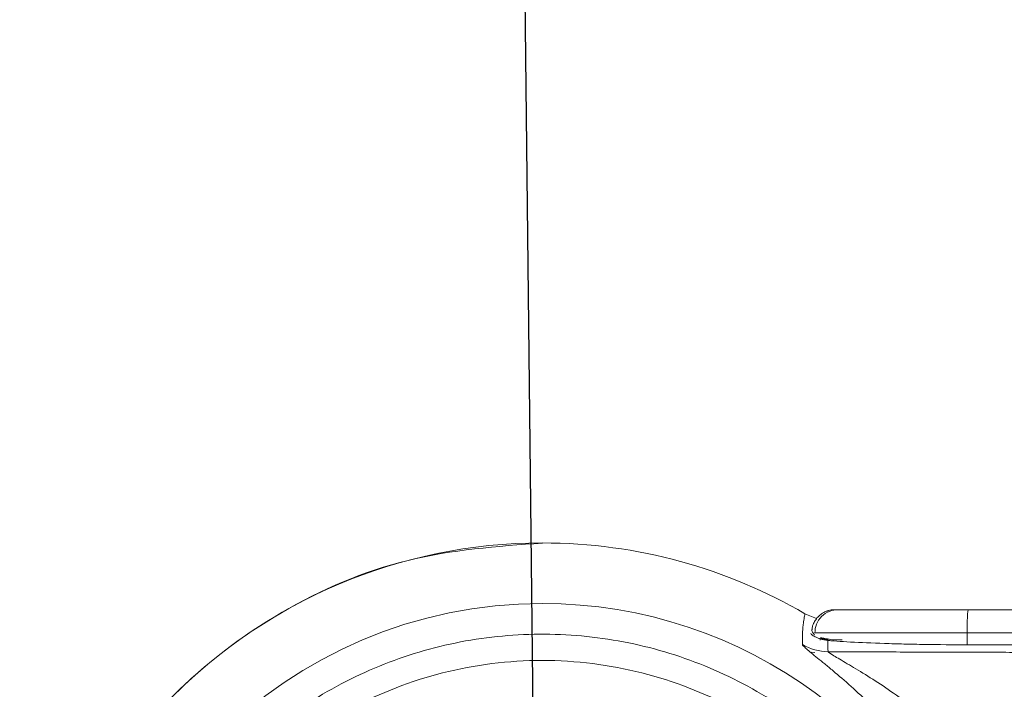
# Model space of a CAD drawing. Units: inches. Extents: x 0.3 to 33.8, y 0.2 to 21.6.
# Drawn here: x 26.8 to 28, y 11.1 to 11.9 of the extents above; entities that cross this region are included whole.
import ezdxf

# ---------------------------------------------------------------- set-up
doc = ezdxf.new("R2010")
doc.units = ezdxf.units.IN
doc.header["$MEASUREMENT"] = 0
doc.dimstyles.new('SLDDIMSTYLE3', dxfattribs={"dimtxt": 0.18, "dimasz": 0.1875, "dimexe": 0, "dimexo": 0.0625, "dimgap": 0, "dimtad": 0, "dimtih": 1, "dimtoh": 1, "dimdec": 0, "dimrnd": 1e-09, "dimzin": 0, "dimdsep": 46, "dimtxsty": 'Standard', "dimblk1": 'NONE', "dimblk2": 'NONE', "dimsah": 1, "dimcen": 0.09, "dimadec": 0, "dimazin": 0, "dimtfac": 0.1875, "dimtdec": 0, "dimtofl": 0, "dimtmove": 0, "dimatfit": 3, "dimldrblk": 'NONE', "dimfxl": 1, "dimfrac": 2, "dimtolj": 1, "dimtzin": 0, "dimarcsym": 0})

# ---------------------------------------------------------------- blocks, each defined once
blk = doc.blocks.new('_NONE')

msp = doc.modelspace()

# ---------------------------------------------------------------- linework, layer by layer
at = {"color": 144, "linetype": 'Continuous', "lineweight": 0}
for p, q in [((27.78571, 11.16188), (27.80076, 11.15561)), ((27.80075, 11.1556), (27.78571, 11.16188)), ((27.79221, 11.15916), (27.80074, 11.15559)), ((27.79224, 11.15915), (27.80074, 11.15559)), ((27.79868, 11.11156), (27.79406, 11.11217))]:
    msp.add_line(p, q, dxfattribs=at)
at = {"color": 8, "linetype": 'Continuous', "lineweight": 15}
for p, q in [((27.9971, 11.13717), (27.9971, 11.12155)), ((28.00538, 11.12149), (28.00538, 11.12128))]:
    msp.add_line(p, q, dxfattribs=at)
at = {"color": 7, "linetype": 'Continuous', "lineweight": 15}
msp.add_arc((27.81593, 11.17664), 0.06407, 238.34266, 269.96951, dxfattribs=at)
for points, knots in [([(27.78571, 11.16188), (27.68511, 11.22055), (27.56814, 11.25417), (27.06753, 11.25417), (26.76238, 10.94903), (26.76238, 10.57317)], [0.5, 0.5, 0.5, 0.5, 0.58298269, 0.58298269, 0.83298269, 0.83298269, 0.83298269, 0.83298269]), ([(26.76238, 10.57317), (26.76686, 10.6326), (26.77584, 10.75173), (26.84751, 10.91805), (26.95671, 11.06085), (27.09973, 11.16975), (27.26582, 11.24096), (27.38454, 11.24968), (27.44357, 11.25401)], [0, 0, 0, 0, 0.1666245, 0.3339723, 0.5005729, 0.667186, 0.8345337, 1, 1, 1, 1]), ([(26.84127, 10.57317), (26.84127, 10.90551), (27.11105, 11.1753), (27.70925, 11.17529), (27.9492, 10.99183), (28.02859, 10.71803), (28.03732, 10.67546), (28.04101, 10.64795), (28.04222, 10.63638)], [0.5, 0.5, 0.5, 0.5, 0.75, 0.75, 0.95, 0.9625, 0.975, 0.98394214, 0.98394214, 0.98394214, 0.98394214]), ([(27.82864, 11.16717), (27.82798, 11.16718), (27.82709, 11.16719), (27.82331, 11.16715), (27.81885, 11.16693), (27.81344, 11.16519), (27.81054, 11.16382), (27.80844, 11.16262), (27.80632, 11.16117), (27.80352, 11.15886), (27.80022, 11.15528), (27.7973, 11.15038), (27.79529, 11.14577), (27.7952, 11.14302), (27.79517, 11.14199)], [0, 0, 0, 0, 0.5233227, 0.6978253, 0.8035482, 0.837758, 0.8519719, 0.8650787, 0.877727, 0.8904724, 0.9175525, 0.947731, 0.9805791, 1, 1, 1, 1]), ([(27.79868, 11.13717), (27.79868, 11.14071), (27.79933, 11.14452), (27.80225, 11.15191), (27.80453, 11.15546), (27.81038, 11.16131), (27.81393, 11.1636), (27.8213, 11.16653), (27.82511, 11.16717), (27.82864, 11.16717)], [0, 0, 0, 0, 0.25, 0.25, 0.5, 0.5, 0.75, 0.75, 1, 1, 1, 1]), ([(27.82864, 11.16717), (27.82789, 11.16717), (27.82639, 11.16717), (27.82503, 11.16717), (27.82432, 11.16717), (27.82432, 11.16717), (27.82503, 11.16717), (27.82639, 11.16717), (27.82789, 11.16717), (27.82864, 11.16717)], [0, 0, 0, 0, 0.1429414, 0.2857985, 0.4286051, 0.5713949, 0.7142015, 0.8570586, 1, 1, 1, 1]), ([(27.99844, 11.16717), (27.99502, 11.16717), (27.98818, 11.16717), (27.978, 11.16717), (27.96598, 11.16717), (27.95222, 11.16717), (27.93158, 11.16717), (27.90678, 11.16717), (27.88032, 11.16717), (27.85847, 11.16717), (27.8449, 11.16717), (27.83706, 11.16717), (27.8328, 11.16717), (27.82985, 11.16717), (27.82905, 11.16717), (27.82864, 11.16717)], [0, 0, 0, 0, 0.03926507, 0.07842911, 0.11762194, 0.17943289, 0.24140037, 0.36952482, 0.50000982, 0.63049482, 0.75861928, 0.82043024, 0.88239773, 0.94108168, 1, 1, 1, 1]), ([(27.9971, 11.13717), (27.9971, 11.14071), (27.99713, 11.14452), (27.99726, 11.15191), (27.99736, 11.15546), (27.99762, 11.16131), (27.99778, 11.1636), (27.99811, 11.16653), (27.99828, 11.16717), (27.99844, 11.16717)], [0, 0, 0, 0, 0.25, 0.25, 0.5, 0.5, 0.75, 0.75, 1, 1, 1, 1]), ([(28.88833, 11.16717), (28.85867, 11.16717), (28.79936, 11.16717), (28.71036, 11.16717), (28.62137, 11.16717), (28.53238, 11.16717), (28.44338, 11.16717), (28.35439, 11.16717), (28.2654, 11.16717), (28.17641, 11.16717), (28.08741, 11.16717), (28.0281, 11.16717), (27.99844, 11.16717)], [0, 0, 0, 0, 0.10004784, 0.20006379, 0.30005582, 0.4000319, 0.5, 0.5999681, 0.69994418, 0.79993621, 0.89995216, 1, 1, 1, 1]), ([(27.78571, 11.16188), (27.78553, 11.16099), (27.78517, 11.15923), (27.78454, 11.15569), (27.78393, 11.15168), (27.78315, 11.14539), (27.78234, 11.13614), (27.78231, 11.1267), (27.7823, 11.1221)], [0, 0, 0, 0, 0.1323588, 0.2598099, 0.3823577, 0.5000054, 0.7567251, 1, 1, 1, 1]), ([(27.7953, 11.14198), (27.79505, 11.14166), (27.7938, 11.14004), (27.79629, 11.13686), (27.79827, 11.13431)], [0, 0, 0, 0, 0.2013689, 1, 1, 1, 1]), ([(26.88428, 10.51403), (26.88359, 10.5214), (26.88222, 10.53613), (26.88125, 10.55828), (26.88109, 10.58044), (26.88181, 10.60261), (26.88417, 10.63566), (26.8903, 10.67939), (26.90333, 10.733), (26.9216, 10.78516), (26.95273, 10.85194), (27.00372, 10.92913), (27.08164, 11.00808), (27.1733, 11.0704), (27.2755, 11.11367), (27.38409, 11.13589), (27.49503, 11.13661), (27.60398, 11.11588), (27.70668, 11.07403), (27.79926, 11.0129), (27.86507, 10.94795), (27.90938, 10.88919), (27.93813, 10.84209), (27.96219, 10.79234), (27.97909, 10.74616), (27.99045, 10.70478), (27.99798, 10.66876), (28.00099, 10.64442), (28.0025, 10.63223)], [0, 0, 0, 0, 0.0125855, 0.0251431, 0.0376921, 0.0502516, 0.0628406, 0.0940383, 0.1251949, 0.1564946, 0.1878539, 0.2503065, 0.3127047, 0.375316, 0.4375632, 0.5001943, 0.5625467, 0.6250384, 0.6875564, 0.7498783, 0.8125091, 0.8436899, 0.8748499, 0.906186, 0.937507, 0.9583123, 0.9791132, 1, 1, 1, 1]), ([(27.79334, 11.13639), (27.79341, 11.13615), (27.79354, 11.13567), (27.7946, 11.13464), (27.79632, 11.1334), (27.79875, 11.13202), (27.80185, 11.13059), (27.80569, 11.12921), (27.81016, 11.12798), (27.81376, 11.12746), (27.81554, 11.1272)], [0, 0, 0, 0, 0.1242592, 0.2489336, 0.3743519, 0.5008398, 0.6258802, 0.7501113, 0.8770591, 1, 1, 1, 1]), ([(27.9971, 11.13717), (27.97161, 11.13717), (27.94633, 11.13717), (27.89957, 11.13717), (27.87811, 11.13717), (27.84185, 11.13717), (27.82707, 11.13717), (27.80617, 11.13717), (27.80006, 11.13717), (27.79868, 11.13717)], [0, 0, 0, 0, 0.25, 0.25, 0.5, 0.5, 0.75, 0.75, 1, 1, 1, 1]), ([(27.81942, 11.12681), (27.81241, 11.12903), (27.80479, 11.13145), (27.80536, 11.12787), (27.80541, 11.12759)], [0, 0, 0, 0, 0.9204329, 1, 1, 1, 1]), ([(27.83421, 11.12795), (27.82503, 11.12746), (27.81798, 11.12865), (27.80852, 11.13038), (27.80612, 11.1309), (27.80613, 11.13021)], [0, 0, 0, 0, 0.5, 0.5, 1, 1, 1, 1]), ([(27.81554, 11.1272), (27.82517, 11.12637), (27.83674, 11.12561), (27.86362, 11.12421), (27.87911, 11.12359), (27.90387, 11.12283), (27.91242, 11.1226), (27.93014, 11.1222), (27.93935, 11.12204), (27.96711, 11.12163), (27.98603, 11.1215), (28.00538, 11.1215)], [0, 0, 0, 0, 0.25, 0.25, 0.5, 0.5, 0.625, 0.625, 0.75, 0.75, 1, 1, 1, 1]), ([(27.7823, 11.1221), (27.78237, 11.12185), (27.78251, 11.12134), (27.7836, 11.12002), (27.78531, 11.11831), (27.78842, 11.1155), (27.79374, 11.11104), (27.80186, 11.10446), (27.81152, 11.09663), (27.82571, 11.08493), (27.84555, 11.06787), (27.87105, 11.04405), (27.89304, 11.02141), (27.91067, 11.0017), (27.92386, 10.98608), (27.93691, 10.96976), (27.94545, 10.95821), (27.94969, 10.95248)], [0, 0, 0, 0, 0.0307732, 0.0618376, 0.0933475, 0.1254497, 0.186696, 0.2509185, 0.3122707, 0.3763274, 0.5009748, 0.6255097, 0.7507265, 0.8131811, 0.8750419, 0.9380378, 1, 1, 1, 1]), ([(27.81589, 11.11257), (27.84223, 11.11245), (27.89482, 11.11221), (27.97365, 11.11193), (28.05228, 11.11172), (28.13074, 11.11158), (28.20902, 11.11151), (28.28713, 11.11153), (28.36507, 11.11163), (28.46851, 11.11187), (28.59901, 11.11242), (28.75583, 11.113), (28.8887, 11.11312), (28.99316, 11.11269), (29.04536, 11.11243), (29.06997, 11.11231)], [0, 0, 0, 0, 0.0630809, 0.1259796, 0.188704, 0.251262, 0.3136616, 0.375911, 0.4380186, 0.4999925, 0.623187, 0.7499798, 0.8749827, 0.9410584, 1, 1, 1, 1]), ([(28.00352, 10.97177), (27.98538, 10.99067), (27.96666, 11.00778), (27.92859, 11.03911), (27.90917, 11.05333), (27.88177, 11.07177), (27.87287, 11.07749), (27.85593, 11.08801), (27.8479, 11.09281), (27.83387, 11.10109), (27.82776, 11.10464), (27.81887, 11.11005), (27.81621, 11.11185), (27.81589, 11.11257)], [0, 0, 0, 0, 0.25, 0.25, 0.5, 0.5, 0.625, 0.625, 0.75, 0.75, 0.875, 0.875, 1, 1, 1, 1]), ([(28.00538, 11.1215), (28.15137, 11.12149), (28.29735, 11.12163), (28.58931, 11.12238), (28.73535, 11.12298), (28.88145, 11.12253)], [0, 0, 0, 0, 0.5, 0.5, 1, 1, 1, 1]), ([(27.97138, 10.57317), (27.97133, 10.57904), (27.97121, 10.59075), (27.9703, 10.60831), (27.96885, 10.62582), (27.96595, 10.65061), (27.96045, 10.68254), (27.95034, 10.72277), (27.9365, 10.76369), (27.91119, 10.82172), (27.86651, 10.89487), (27.79098, 10.97621), (27.69206, 11.04446), (27.59392, 11.08242), (27.50913, 11.09843), (27.44338, 11.10255), (27.37763, 11.09843), (27.29285, 11.08242), (27.19471, 11.04446), (27.09579, 10.97621), (27.02026, 10.89487), (26.97558, 10.82173), (26.95027, 10.7637), (26.93644, 10.7228), (26.92632, 10.68256), (26.91986, 10.64486), (26.91606, 10.60833), (26.91561, 10.5849), (26.91538, 10.57317)], [0, 0, 0, 0, 0.01061795, 0.02122125, 0.03182162, 0.04243081, 0.06642161, 0.09043674, 0.11747625, 0.14453995, 0.20497449, 0.27170412, 0.34408258, 0.42078588, 0.46024087, 0.5000029, 0.53976494, 0.57921993, 0.65592323, 0.72830168, 0.79503132, 0.85546585, 0.88250536, 0.90956906, 0.93355986, 0.957575, 0.97876952, 1, 1, 1, 1])]:
    msp.add_open_spline(points, degree=3, knots=knots, dxfattribs=at)
for points in [[(27.81554, 11.1272), (27.81548, 11.12277), (27.81558, 11.11788), (27.81589, 11.11257)], [(28.88967, 11.13717), (28.59234, 11.13717), (28.29443, 11.13717), (27.9971, 11.13717)]]:
    msp.add_open_spline(points, degree=3, dxfattribs=at)

# ---------------------------------------------------------------- leaders
at = {"color": 7, "linetype": 'Continuous', "lineweight": 0, "has_arrowhead": 0}
msp.add_leader([(27.40849, 13.08791), (27.43267, 10.89131)], dimstyle='SLDDIMSTYLE3', dxfattribs=at)

doc.saveas('drawing.dxf')
